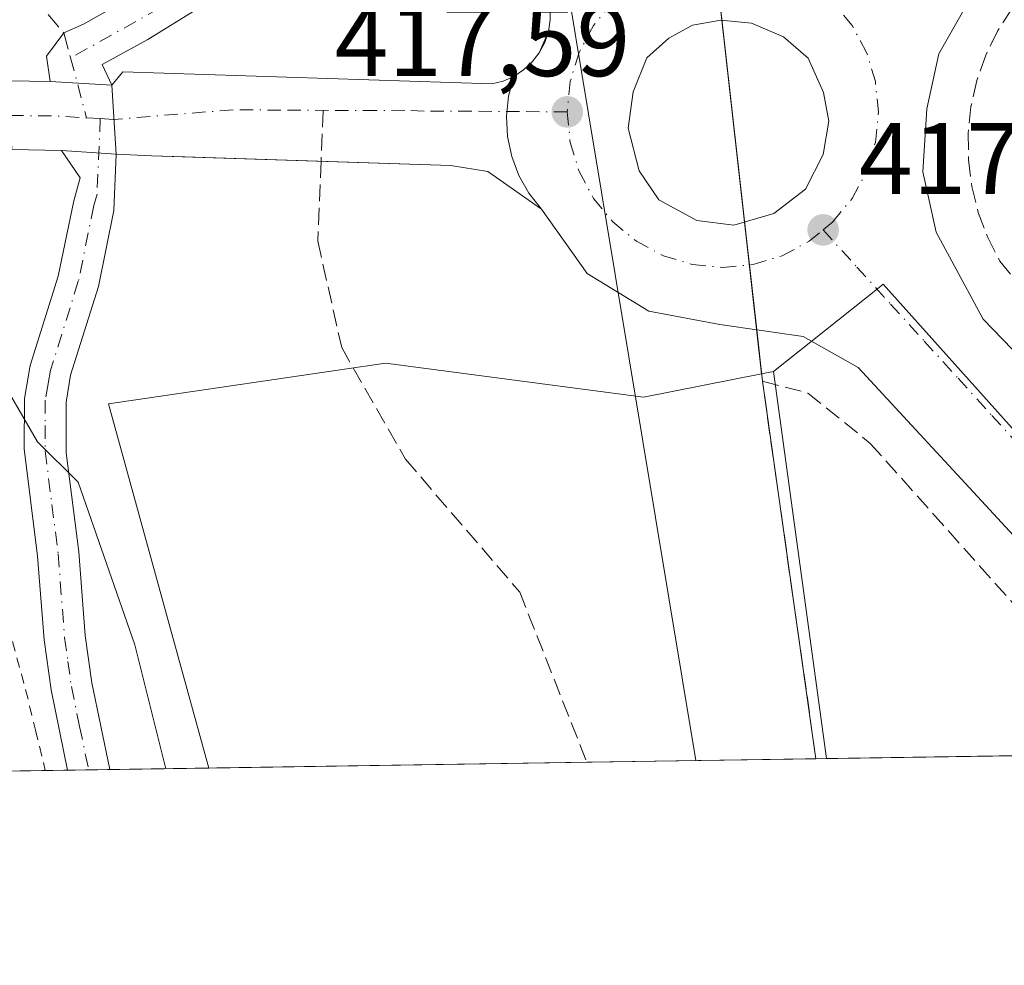
# Model space of a CAD drawing. Units: metres. Extents: x 603733 to 607304, y 4740782 to 4743147.
# Drawn here: x 605147 to 605244, y 4740782 to 4740875 of the extents above; entities that cross this region are included whole.
import ezdxf

# ---------------------------------------------------------------- set-up
doc = ezdxf.new("R2010")
doc.units = ezdxf.units.M
doc.header["$MEASUREMENT"] = 0
for name, pattern in [('DGN Style 2', [1.6480167562047852, 0.988810053722871, -0.6592067024819142]), ('DGN Style 3', [2.307223458686699, 1.648016756204785, -0.6592067024819142]), ('DGN Style 4', [2.6384748266838614, 1.318413404963828, -0.6592067024819142, 0.001648016756204785, -0.6592067024819142])]:
    doc.linetypes.add(name, pattern=pattern)
for name, color, linetype, lineweight in [('Alambrada', 7, 'DGN Style 2', 0), ('Camino Cxs', 7, 'Continuous', 0), ('Camino eje', 30, 'DGN Style 4', 13), ('Comarca CxS', 21, 'Continuous', 0), ('Comunidad Autónoma CxS', 142, 'Continuous', 0), ('Curva de nivel normal', 30, 'Continuous', 0), ('Elemento construido', 1, 'Continuous', 0), ('Entidad de ámbito territorial CxS', 92, 'Continuous', 0), ('Municipio CxS', 4, 'Continuous', 0), ('Muro lineal', 1, 'DGN Style 3', 13), ('Núcleo urbano CxS', 7, 'Continuous', 0), ('Obra de contención lineal', 1, 'DGN Style 3', 13), ('Pista pavimentada Cxs', 135, 'Continuous', 0), ('Pista pavimentada eje', 135, 'DGN Style 4', 0), ('Provincia CxS', 1, 'Continuous', 0), ('Punto de cota en terreno', 7, 'Continuous', 0), ('Recinto industrial CxS', 135, 'Continuous', 0), ('Rótulo de punto de cota en terreno', 7, 'Continuous', 0), ('Senda', 7, 'DGN Style 3', 0), ('Senda no paivmentada conexión', 7, 'DGN Style 3', 0), ('Tendido', 6, 'Continuous', 0), ('Vegetación y arbolados urbanos CxS', 151, 'Continuous', 0), ('Vía urbana Cxs', 4, 'Continuous', 0), ('Vía urbana eje', 4, 'DGN Style 4', 0)]:
    doc.layers.add(name, color=color, linetype=linetype, lineweight=lineweight)
doc.styles.add('Style-Arial', font='txt')

# ---------------------------------------------------------------- blocks, each defined once
blk = doc.blocks.new('*U11')
at = {"layer": 'Núcleo urbano CxS', "color": 7, "linetype": 'Continuous', "lineweight": 0}
blk.add_polyline3d([(605183.3186999997, 4740840.9735, 418.5911000000052), (605208.7795000002, 4740837.6273, 418.3160999999964), (605220.4184999998, 4740839.947799999, 418.0717000000004), (605221.5997000001, 4740840.183300001, 418.0636999999988), (605226.8238000004, 4740801.994200001, 418.4612000000052), (605165.914, 4740801.059900001, 417.2075999999943), (605156.0147000002, 4740836.983899999, 416.9937999999966)], close=True, dxfattribs=at)
blk = doc.blocks.new('5PATER')
at = {"layer": 'Vegetación y arbolados urbanos CxS', "linetype": 'Continuous', "lineweight": 0}
h = blk.add_hatch(color=51, dxfattribs=at)
edge = h.paths.add_edge_path()
edge.add_ellipse((0, 0), major_axis=(-0.1095731443231308, -0.1110710700762829), ratio=0.9994222409660322, start_angle=0, end_angle=360)
blk = doc.blocks.new('*U40')
at = {"layer": 'Vía urbana Cxs', "color": 4, "linetype": 'Continuous', "lineweight": 0}
for points in [[(605256.2888000002, 4740892.543199999, 418.7214999999997), (605242.3981, 4740879.4463, 418.3157999999967), (605237.9002, 4740871.5088, 418.315499999997), (605236.7095999997, 4740866.084799999, 418.4236999999994), (605236.3126999997, 4740859.8671, 418.5152999999991), (605237.6355999997, 4740853.913899999, 418.3935000000056), (605242.2658000002, 4740845.314999999, 418.2494000000006), (605254.8335999995, 4740832.350299999, 418.4716999999946)], [(605265.0168000003, 4740802.58, 418.664300000004), (605241.307, 4740828.259, 418.4222000000009), (605229.9299, 4740840.562100001, 418.3203000000067), (605224.5059000002, 4740843.604800001, 418.315499999997), (605216.3037999999, 4740844.795499999, 418.3902999999991), (605209.2923999997, 4740846.1184, 419.9496000000072), (605203.2068999996, 4740849.8225, 419.1879000000045), (605198.7089999998, 4740856.172599999, 418.2958000000072), (605197.4711999996, 4740857.749, 418.304999999993), (605196.4884000003, 4740859.495800001, 418.3678000000073), (605195.7835999997, 4740861.372099999, 418.3242999999929), (605195.3733000001, 4740863.334000001, 418.2905000000028), (605195.2671999997, 4740865.3355, 418.3328000000038), (605195.4676999999, 4740867.329800001, 418.3901000000042), (605195.9700999996, 4740869.270099999, 418.6076999999932), (605196.9301000005, 4740869.9001, 418.804999999993), (605197.7801000001, 4740870.690099999, 418.9805999999954), (605198.4901000002, 4740871.600099999, 419.0167999999976), (605199.4001000002, 4740873.700099999, 418.8105999999971), (605199.5800999999, 4740874.840100001, 418.6898999999976), (605199.5800999999, 4740875.9901, 418.5872999999993)]]:
    blk.add_polyline3d(points, dxfattribs=at)
blk.add_polyline3d([(605214.0187999997, 4740855.061899999, 418.1391000000003), (605217.6700999998, 4740854.5856, 418.1349000000046), (605221.6387999998, 4740855.736500001, 418.087400000004), (605224.7345000004, 4740858.157500001, 418.1016999999993), (605226.4807000002, 4740861.570599999, 418.1383999999962), (605227.0362999998, 4740864.864700001, 418.054099999994), (605226.5203999998, 4740867.682499999, 418.1858000000066), (605225.0122999996, 4740871.0559, 418.1463999999978), (605222.5913000006, 4740873.159399999, 418.0222000000067), (605219.4162999997, 4740874.5088, 418.1027999999933), (605216.4001000002, 4740874.826300001, 418.1135999999969), (605213.6218999998, 4740874.3103, 418.0581999999995), (605211.2803999997, 4740873.040300001, 418.1934999999939), (605209.0976, 4740871.095600001, 418.6454999999987), (605207.7482000003, 4740867.7619, 419.1143000000012), (605207.2719000002, 4740864.1503, 419.5963999999949), (605208.3435000004, 4740859.943399999, 418.9244000000036), (605210.2882000003, 4740857.085899999, 418.1628000000055)], close=True, dxfattribs=at)

msp = doc.modelspace()

# ---------------------------------------------------------------- linework, layer by layer
at = {"layer": 'Alambrada', "color": 7, "linetype": 'DGN Style 2', "lineweight": 0}
msp.add_polyline3d([(605133.6401000004, 4740860.870100001, 415.6340000000055), (605134.9309, 4740856.136499999, 413.5809000000008), (605136.2219000002, 4740851.4027, 413.3840999999957), (605137.5126999998, 4740846.6691, 413.0433000000049), (605138.8037, 4740841.935500001, 413.332699999999), (605140.0944999997, 4740837.201900001, 413.3733999999968), (605141.3855, 4740832.4683, 412.9342999999935), (605142.6765000002, 4740827.7345, 412.7825000000012), (605143.9672999998, 4740823.0009, 412.9394999999931), (605145.2583, 4740818.267300001, 412.9263999999966), (605146.5491000004, 4740813.533700001, 412.8316999999952), (605147.8400999998, 4740808.800100001, 412.8579000000027), (605148.8086999999, 4740804.806299999, 412.8812999999937), (605149.7773000002, 4740800.8125, 412.8414000000048), (605149.7773000002, 4740800.8124, 412.8414000000048)], dxfattribs=at)
at = {"layer": 'Camino Cxs', "color": 7, "linetype": 'Continuous', "lineweight": 0, "extrusion": (0.0264267315628611, -0.001523781882438786, 0.9996495915808095), "elevation": 9187.279702111358, "flags": 128}
msp.add_lwpolyline([(4767842.75256649, -331111.4451958591), (4767842.75256649, -331117.5274093545)], dxfattribs=at)
at = {"layer": 'Camino Cxs', "color": 7, "linetype": 'Continuous', "lineweight": 0, "extrusion": (0.0296217058471922, -0.001919925378849051, 0.9995593371227355), "elevation": 9242.52507879184, "flags": 128}
msp.add_lwpolyline([(4770075.775579894, -297106.1381399676), (4770075.775579894, -297111.5518562968)], dxfattribs=at)
at = {"layer": 'Camino Cxs', "color": 7, "linetype": 'Continuous', "lineweight": 0, "extrusion": (-0.0551413999953335, -0.0008451346583014647, 0.9984781979362213), "elevation": -36963.20064671475, "flags": 128}
msp.add_lwpolyline([(-4730970.237914307, 676728.691360662), (-4730970.237914307, 676724.5153158895)], dxfattribs=at)
at = {"layer": 'Camino Cxs', "color": 7, "linetype": 'Continuous', "lineweight": 0}
for points in [[(605183.2573999995, 4740895.5507, 417.8656000000047), (605181.5641000001, 4740890.899499999, 418.0578999999998), (605178.3677000003, 4740885.4057, 418.2593999999954), (605174.5719, 4740882.009500001, 418.4863999999943), (605159.8885000005, 4740872.919700001, 419.1478000000061), (605155.3869000003, 4740870.437700001, 419.1860000000015), (605156.3300999999, 4740868.420100001, 419.1720999999961), (605150.2600999996, 4740868.770099999, 419.3331000000035), (605149.9017000003, 4740871.278700001, 419.2112999999954), (605151.6151000002, 4740873.550100001, 419.1175999999978), (605153.5301000001, 4740874.4101, 419.0807999999961), (605156.3923000004, 4740876.0163, 418.9882000000071), (605167.7796999998, 4740882.5089, 418.959600000002), (605174.2723000003, 4740887.5033, 418.3261999999959), (605178.2679000003, 4740892.6975, 418.0528000000049), (605180.3158999998, 4740898.7908, 417.8055000000023), (605181.6210000003, 4740897.3532, 417.8027000000002)], [(605156.7701000003, 4740861.600099999, 419.0344000000041), (605156.5401, 4740856.040100001, 418.716499999995), (605155.0100999996, 4740848.550100001, 418.0984000000026), (605152.2701000003, 4740839.8101, 416.6731), (605151.8201000001, 4740837.1501, 416.2992999999988), (605151.8400999998, 4740832.1501, 415.5783999999985), (605153.0800999999, 4740822.380100001, 414.5185999999958), (605153.7100999998, 4740814.140100001, 413.7501000000047), (605154.3601000002, 4740809.460100001, 413.5314000000071), (605156.1401000004, 4740800.91, 413.2001000000019), (605151.9709000001, 4740800.846000001, 412.9698000000063), (605151.9700999996, 4740800.850099999, 412.9698999999964), (605150.3400999998, 4740808.770099999, 413.0660000000062), (605149.6501000002, 4740813.700099999, 413.1055000000051), (605149.0201000003, 4740821.970100001, 413.662599999996), (605147.7001, 4740832.530099999, 414.9208999999973), (605147.7401000002, 4740837.520099999, 415.9946999999956), (605148.3000999996, 4740840.770099999, 416.5920999999944), (605151.0601000005, 4740849.5701, 417.7602999999945), (605152.5800999999, 4740857.0101, 418.7030999999988), (605153.2200999996, 4740859.2501, 418.9269000000059), (605151.3701, 4740861.950099999, 419.1950999999972)]]:
    msp.add_polyline3d(points, close=True, dxfattribs=at)
for points in [[(605150.2600999996, 4740868.770099999, 419.3331000000035), (605149.9017000003, 4740871.278700001, 419.2112999999954), (605151.6151000002, 4740873.550100001, 419.1175999999978), (605153.5301000001, 4740874.4101, 419.0807999999961), (605156.3923000004, 4740876.0163, 418.9882000000071), (605167.7796999998, 4740882.5089, 418.959600000002), (605174.2723000003, 4740887.5033, 418.3261999999959), (605178.2679000003, 4740892.6975, 418.0528000000049), (605180.3158999998, 4740898.7908, 417.8055000000023)], [(605183.2573999995, 4740895.5507, 417.8656000000047), (605181.5641000001, 4740890.899499999, 418.0578999999998), (605178.3677000003, 4740885.4057, 418.2593999999954), (605174.5719, 4740882.009500001, 418.4863999999943), (605159.8885000005, 4740872.919700001, 419.1478000000061), (605155.3869000003, 4740870.437700001, 419.1860000000015), (605156.3300999999, 4740868.420100001, 419.1720999999961)], [(605151.9709000001, 4740800.846000001, 412.9698000000063), (605151.9700999996, 4740800.850099999, 412.9698999999964), (605150.3400999998, 4740808.770099999, 413.0660000000062), (605149.6501000002, 4740813.700099999, 413.1055000000051), (605149.0201000003, 4740821.970100001, 413.662599999996), (605147.7001, 4740832.530099999, 414.9208999999973), (605147.7401000002, 4740837.520099999, 415.9946999999956), (605148.3000999996, 4740840.770099999, 416.5920999999944), (605151.0601000005, 4740849.5701, 417.7602999999945), (605152.5800999999, 4740857.0101, 418.7030999999988), (605153.2200999996, 4740859.2501, 418.9269000000059), (605151.3701, 4740861.950099999, 419.1950999999972)], [(605156.7701000003, 4740861.600099999, 419.0344000000041), (605156.5401, 4740856.040100001, 418.716499999995), (605155.0100999996, 4740848.550100001, 418.0984000000026), (605152.2701000003, 4740839.8101, 416.6731), (605151.8201000001, 4740837.1501, 416.2992999999988), (605151.8400999998, 4740832.1501, 415.5783999999985), (605153.0800999999, 4740822.380100001, 414.5185999999958), (605153.7100999998, 4740814.140100001, 413.7501000000047), (605154.3601000002, 4740809.460100001, 413.5314000000071), (605156.1401000004, 4740800.9099, 413.2001000000019)]]:
    msp.add_polyline3d(points, dxfattribs=at)
at = {"layer": 'Camino eje', "color": 30, "linetype": 'DGN Style 4', "lineweight": 13}
for points in [[(605182.8523000004, 4740902.351500001, 417.6901999999973), (605181.0647, 4740895.094900001, 417.912599999996), (605178.5674999999, 4740889.5011, 418.1389999999956), (605172.7739000004, 4740883.108300001, 418.4348000000027), (605161.0871000001, 4740876.0163, 418.9949999999953), (605152.2742999997, 4740871.083100001, 419.2382999999973)], [(605155.1993000006, 4740865.1073, 419.1747999999934), (605154.8800999997, 4740857.645099999, 418.8129000000045), (605154.5601000005, 4740856.5251, 418.7002000000066), (605153.0351, 4740849.0601, 417.866399999999), (605150.2851, 4740840.290100001, 416.6215999999986), (605150.0601000005, 4740838.960100001, 416.4118000000017), (605149.7801000001, 4740837.335100001, 416.1410000000033), (605149.7600999996, 4740834.840100001, 415.6900000000023), (605149.7701000003, 4740832.340100001, 415.2477999999974), (605150.4301000005, 4740827.0601, 414.6202999999951), (605151.0500999996, 4740822.175100001, 414.0432000000001), (605151.6801000005, 4740813.920100001, 413.3622000000032), (605152.0050999997, 4740811.5801, 413.2731000000058), (605152.3501000004, 4740809.1151, 413.2424000000028), (605153.1651, 4740805.155099999, 413.1999999999971), (605154.0551000005, 4740800.880100001, 413.0859999999957), (605154.0554999998, 4740800.878000001, 413.0859999999957)]]:
    msp.add_polyline3d(points, dxfattribs=at)
at = {"layer": 'Comarca CxS', "color": 21, "linetype": 'Continuous', "lineweight": 0, "flags": 128}
msp.add_lwpolyline([(607044.8776651921, 4740829.879970158), (603897.8500007886, 4740781.609982559), (603873.3950616183, 4742404.04476389), (603862.9800007897, 4743095.019982535), (604464.2010113283, 4743104.237703065), (604540.535063773, 4743105.408031363), (604868.5194693723, 4743110.43657916), (605152.351476059, 4743114.788197067), (606669.3933233386, 4743138.046978006), (607268.3500008141, 4743147.229982536), (607277.3107076683, 4742571.572375851), (607279.5016926292, 4742430.818172098), (607288.7133261574, 4741839.040425517), (607292.8472394014, 4741573.467782397), (607304.360000815, 4740833.859982559)], close=True, dxfattribs=at)
at = {"layer": 'Comunidad Autónoma CxS', "color": 142, "linetype": 'Continuous', "lineweight": 0, "flags": 128}
msp.add_lwpolyline([(607044.8776651921, 4740829.879970158), (603897.8500007886, 4740781.609982559), (603873.3950616183, 4742404.04476389), (603862.9800007897, 4743095.019982535), (604464.2010113283, 4743104.237703065), (604540.535063773, 4743105.408031363), (604868.5194693723, 4743110.43657916), (605152.351476059, 4743114.788197067), (606669.3933233386, 4743138.046978006), (607268.3500008141, 4743147.229982536), (607277.3107076683, 4742571.572375851), (607279.5016926292, 4742430.818172098), (607288.7133261574, 4741839.040425517), (607292.8472394014, 4741573.467782397), (607304.360000815, 4740833.859982559)], close=True, dxfattribs=at)
at = {"layer": 'Curva de nivel normal', "color": 30, "linetype": 'Continuous', "lineweight": 0, "elevation": 415, "flags": 128}
msp.add_lwpolyline([(605139.7002999998, 4740862.069), (605141.0999999996, 4740855.300100001), (605145.7599999999, 4740838.860099999), (605149.0099999999, 4740833.2401), (605153.0199999996, 4740829.2401), (605158.5999999996, 4740813.210100001), (605161.6812000005, 4740800.994999999)], dxfattribs=at)
at = {"layer": 'Elemento construido', "color": 1, "linetype": 'Continuous', "lineweight": 0, "extrusion": (0.01429461235895988, -0.0004598673122239889, 0.9998977210592902), "elevation": 6889.356823618053, "flags": 128}
msp.add_lwpolyline([(605092.428979619, 4740865.109584237), (605121.9620033482, 4740864.159584138)], dxfattribs=at)
at = {"layer": 'Elemento construido', "color": 1, "linetype": 'Continuous', "lineweight": 0}
msp.add_polyline3d([(605157.4101, 4740869.710100001, 419.142200000002), (605193.8000999996, 4740868.520099999, 418.2727000000014), (605194.9200999998, 4740868.8101, 418.4317000000011), (605195.9700999996, 4740869.270099999, 418.6076999999932), (605196.9301000005, 4740869.9001, 418.804999999993), (605197.7801000001, 4740870.690099999, 418.9805999999954), (605198.4901000002, 4740871.600099999, 419.0167999999976), (605199.0301000001, 4740872.610099999, 418.9642000000022), (605199.4001000002, 4740873.700099999, 418.8105999999971), (605199.5800999999, 4740874.840100001, 418.6898999999976), (605199.5800999999, 4740875.9901, 418.5872999999993), (605199.3800999997, 4740877.130100001, 418.4864999999991), (605199.0000999998, 4740878.210100001, 418.397299999997), (605166.3901000004, 4740914.130100001, 417.9137000000046)], dxfattribs=at)
at = {"layer": 'Entidad de ámbito territorial CxS', "color": 92, "linetype": 'Continuous', "lineweight": 0, "flags": 128}
msp.add_lwpolyline([(607044.8776651921, 4740829.879970158), (603897.8500007886, 4740781.609982559), (603873.3950616183, 4742404.04476389)], dxfattribs=at)
at = {"layer": 'Municipio CxS', "color": 4, "linetype": 'Continuous', "lineweight": 0, "flags": 128}
msp.add_lwpolyline([(607044.8776651921, 4740829.879970158), (603897.8500007886, 4740781.609982559), (603873.3950616183, 4742404.04476389)], dxfattribs=at)
at = {"layer": 'Muro lineal', "color": 1, "linetype": 'DGN Style 3', "lineweight": 13}
msp.add_polyline3d([(605225.7770999996, 4740801.9781, 418.9070000000065), (605220.5000999998, 4740839.220100001, 418.6021000000038), (605224.9901000002, 4740838.040100001, 418.7520999999979), (605231.1401000004, 4740833.0801, 418.6774000000005), (605258.4437999995, 4740802.4792, 419.0463000000018)], dxfattribs=at)
at = {"layer": 'Núcleo urbano CxS', "color": 7, "linetype": 'Continuous', "lineweight": 0, "extrusion": (1.16601779575118e-05, -0.0001040276812945322, 0.9999999945211409), "elevation": -68.04991166545061, "flags": 128}
msp.add_lwpolyline([(605215.4122840123, 4740884.58607328), (605220.4135840664, 4740839.966373038)], dxfattribs=at)
msp.add_lwpolyline([(605215.4122840123, 4740884.58607328), (605220.4135840664, 4740839.966373038)], dxfattribs=at)
at = {"layer": 'Núcleo urbano CxS', "color": 7, "linetype": 'Continuous', "lineweight": 0, "extrusion": (0.006513705564189023, 0.001298660400305349, 0.9999779423172231), "elevation": 10517.03119024486, "flags": 128}
msp.add_lwpolyline([(605206.0371160008, 4740830.522999735), (605204.8558889494, 4740830.287499535)], dxfattribs=at)
at = {"layer": 'Núcleo urbano CxS', "color": 7, "linetype": 'Continuous', "lineweight": 0, "extrusion": (-0.001397645550818845, 0.01021701076497344, 0.9999468282253525), "elevation": 48009.37138252575, "flags": 128}
msp.add_lwpolyline([(605221.5928494723, 4740597.106580653), (605226.8174999628, 4740558.915587273)], dxfattribs=at)
at = {"layer": 'Núcleo urbano CxS', "color": 7, "linetype": 'Continuous', "lineweight": 0, "extrusion": (0.02445955430268827, 0.000375093061097209, 0.9997007499789672), "elevation": 17000.24382798737, "flags": 128}
msp.add_lwpolyline([(4730964.44084397, -677634.3137765421), (4730964.440843971, -677611.7158582079)], dxfattribs=at)
at = {"layer": 'Núcleo urbano CxS', "color": 7, "linetype": 'Continuous', "lineweight": 0, "extrusion": (0.1074971562993541, 0.001653486478620343, 0.994204016975398), "elevation": 73315.0502758047, "flags": 128}
msp.add_lwpolyline([(4730932.96427191, -674093.0370030263), (4730932.96427191, -674091.9840764658)], dxfattribs=at)
at = {"layer": 'Núcleo urbano CxS', "color": 7, "linetype": 'Continuous', "lineweight": 0, "extrusion": (0.001874950909740304, 2.875873465585886e-05, 0.9999982418644651), "elevation": 1689.57051477871, "flags": 128}
msp.add_lwpolyline([(605256.5954408919, 4740802.432570565), (605224.9753852873, 4740801.947570565)], dxfattribs=at)
at = {"layer": 'Núcleo urbano CxS', "color": 7, "linetype": 'Continuous', "lineweight": 0, "extrusion": (-0.02008542636907376, -0.0003078783897357856, 0.9997982200716652), "elevation": -13201.74657248178, "flags": 128}
msp.add_lwpolyline([(-4730969.04169644, 677610.8082209831), (-4730969.04169644, 677607.2189752376)], dxfattribs=at)
at = {"layer": 'Núcleo urbano CxS', "color": 7, "linetype": 'Continuous', "lineweight": 0, "extrusion": (-0.03238786545640161, -0.0004960942305308104, 0.9994752523507986), "elevation": -21538.99191971882, "flags": 128}
msp.add_lwpolyline([(-4730976.603067094, 677346.4354655031), (-4730976.603067094, 677344.240456362)], dxfattribs=at)
at = {"layer": 'Núcleo urbano CxS', "color": 7, "linetype": 'Continuous', "lineweight": 0, "extrusion": (-0.0618450745581608, -0.000949363109924548, 0.9980853097118408), "elevation": -41514.51116611816, "flags": 128}
msp.add_lwpolyline([(-4730953.984888283, 676576.3115371217), (-4730953.984888283, 676574.2226920343)], dxfattribs=at)
at = {"layer": 'Núcleo urbano CxS', "color": 7, "linetype": 'Continuous', "lineweight": 0, "extrusion": (-0.0722772772792409, -0.001109504400029188, 0.9973839602625892), "elevation": -48587.08844928354, "flags": 128}
msp.add_lwpolyline([(-4730953.98464454, 676107.3018844728), (-4730953.984644541, 676105.2115705317)], dxfattribs=at)
at = {"layer": 'Núcleo urbano CxS', "color": 7, "linetype": 'Continuous', "lineweight": 0, "extrusion": (-0.3977380773493506, -0.006100015152705311, 0.9174787254435814), "elevation": -269233.7063165905, "flags": 128}
msp.add_lwpolyline([(-4730963.405770374, 622028.2249796998), (-4730963.405770374, 622017.570727834)], dxfattribs=at)
at = {"layer": 'Núcleo urbano CxS', "color": 7, "linetype": 'Continuous', "lineweight": 0, "extrusion": (-0.05141864078046109, -0.0007886345365177651, 0.9986768753885601), "elevation": -34438.9126088651, "flags": 128}
msp.add_lwpolyline([(-4730962.892306278, 676960.3084435106), (-4730962.892306278, 676922.9800694471)], dxfattribs=at)
at = {"layer": 'Núcleo urbano CxS', "color": 7, "linetype": 'Continuous', "lineweight": 0}
for points in [[(605273.6725000005, 4740802.7127, 418.2165999999997), (605232.4090999998, 4740848.7643, 417.9731000000029), (605231.8601000002, 4740848.329700001, 417.9682999999932), (605221.5997000001, 4740840.183300001, 418.0636999999988), (605220.4184999998, 4740839.947799999, 418.0717000000004), (605215.4172, 4740884.567500001, 418.0764000000054), (605215.0201000003, 4740888.110099999, 418.2223999999987), (605214.6289999997, 4740890.699300001, 418.2706000000035), (605202.7401000002, 4740969.4001, 418.5687000000034), (605230.7160999998, 4741008.360400001, 419.2250000000058), (605233.9907000001, 4741012.920800001, 419.4728999999934), (605266.5401, 4741058.2501, 420.6606999999931)], [(605125.8421, 4740927.171499999, 414.9535000000033), (605150.9397, 4740914.705499999, 417.1284000000014), (605178.1860999997, 4740948.366699999, 417.2618999999977), (605202.3280999997, 4740905.911699999, 418.1500999999989), (605213.8541000001, 4740885.636299999, 418.0837999999931), (605215.4172, 4740884.567500001, 418.0764000000054), (605220.4184999998, 4740839.947799999, 418.0717000000004), (605208.7795000002, 4740837.6273, 418.3160999999964), (605183.3186999997, 4740840.9735, 418.5911000000052), (605156.0147000002, 4740836.983899999, 416.9937999999966), (605165.914, 4740801.059900001, 417.2075999999943), (605099.9609000003, 4740800.0483, 416.8962999999931)], [(605273.6723999997, 4740802.7128, 418.2165999999997), (605232.4090999998, 4740848.7643, 417.9731000000029), (605231.8601000002, 4740848.329700001, 417.9682999999932), (605221.5997000001, 4740840.183300001, 418.0636999999988)], [(605220.4184999998, 4740839.947799999, 418.0717000000004), (605208.7795000002, 4740837.6273, 418.3160999999964), (605183.3186999997, 4740840.9735, 418.5911000000052), (605156.0147000002, 4740836.983899999, 416.9937999999966), (605165.914, 4740801.060000001, 417.2075999999943)], [(605220.4184999998, 4740839.947799999, 418.0717000000004), (605208.7795000002, 4740837.6273, 418.3160999999964), (605183.3186999997, 4740840.9735, 418.5911000000052), (605156.0147000002, 4740836.983899999, 416.9937999999966), (605165.914, 4740801.060000001, 417.2075999999943)]]:
    msp.add_polyline3d(points, dxfattribs=at)
msp.add_polyline3d([(605273.6725000005, 4740802.7127, 418.2165999999997), (605226.8238000004, 4740801.994200001, 418.4612000000052), (605221.5997000001, 4740840.183300001, 418.0636999999988), (605231.8601000002, 4740848.329700001, 417.9682999999932), (605232.4090999998, 4740848.7643, 417.9731000000029)], close=True, dxfattribs=at)
at = {"layer": 'Obra de contención lineal', "color": 1, "linetype": 'DGN Style 3', "lineweight": 13}
msp.add_polyline3d([(605290.3101000005, 4740916.7601, 420.8620999999985), (605278.4200999998, 4740905.860099999, 419.5007999999943), (605246.7600999996, 4740877.9801, 419.0396000000038), (605245.0900999998, 4740875.940099999, 419.0187000000006), (605243.6700999998, 4740873.720100001, 419.0535999999993), (605242.5201000003, 4740871.350099999, 419.1089000000065), (605241.6501000002, 4740868.860099999, 419.1065999999992), (605241.0701000001, 4740866.290100001, 419.0982999999979), (605240.8000999996, 4740863.670100001, 419.0825000000041), (605240.8300999999, 4740861.030099999, 419.127999999997), (605241.1601, 4740858.420100001, 419.2216999999946), (605241.7901, 4740855.860099999, 419.1472000000067), (605242.7200999996, 4740853.390100001, 419.0225000000065), (605243.9200999998, 4740851.040100001, 419.0374000000011), (605270.8601000002, 4740818.9101, 418.8200999999972)], dxfattribs=at)
at = {"layer": 'Pista pavimentada Cxs', "color": 135, "linetype": 'Continuous', "lineweight": 0, "extrusion": (0.0155673320968087, -0.0001895113821950172, 0.9998788037841505), "elevation": 8941.408752435118, "flags": 128}
msp.add_lwpolyline([(605066.3098503257, 4740870.599531882), (605070.4011462482, 4740870.549731879)], dxfattribs=at)
at = {"layer": 'Pista pavimentada Cxs', "color": 135, "linetype": 'Continuous', "lineweight": 0, "extrusion": (0.0264267315628611, -0.001523781882438786, 0.9996495915808095), "elevation": 9187.279702111358, "flags": 128}
msp.add_lwpolyline([(4767842.75256649, -331111.4451958591), (4767842.75256649, -331117.5274093545)], dxfattribs=at)
at = {"layer": 'Pista pavimentada Cxs', "color": 135, "linetype": 'Continuous', "lineweight": 0, "extrusion": (0.001296957677546243, -0.02010284398678694, 0.999797076193177), "elevation": -94100.98902271476, "flags": 128}
msp.add_lwpolyline([(909128.7264915467, 4691127.55089857), (909128.7264915467, 4691120.71533266)], dxfattribs=at)
at = {"layer": 'Pista pavimentada Cxs', "color": 135, "linetype": 'Continuous', "lineweight": 0, "extrusion": (-0.004271860354467161, 9.137388988569132e-05, 0.9999908713882963), "elevation": -1732.739875259271, "flags": 128}
msp.add_lwpolyline([(605147.6391772943, 4740862.128218357), (605142.7489326325, 4740862.232818358)], dxfattribs=at)
at = {"layer": 'Pista pavimentada Cxs', "color": 135, "linetype": 'Continuous', "lineweight": 0, "extrusion": (0.0296217058471922, -0.001919925378849051, 0.9995593371227355), "elevation": 9242.52507879184, "flags": 128}
msp.add_lwpolyline([(4770075.775579894, -297106.1381399676), (4770075.775579894, -297111.5518562968)], dxfattribs=at)
at = {"layer": 'Pista pavimentada Cxs', "color": 135, "linetype": 'Continuous', "lineweight": 0}
msp.add_polyline3d([(605150.2600999996, 4740868.770099999, 419.3331000000035), (605156.3300999999, 4740868.420100001, 419.1720999999961), (605156.7701000003, 4740861.600099999, 419.0344000000041), (605151.3701, 4740861.950099999, 419.1950999999972), (605146.4798999997, 4740862.0547, 419.1741999999941), (605146.3256999999, 4740865.4147, 419.4553000000015), (605146.1693000002, 4740868.819900001, 419.3968000000023)], close=True, dxfattribs=at)
at = {"layer": 'Pista pavimentada eje', "color": 135, "linetype": 'DGN Style 4', "lineweight": 0, "extrusion": (0.0007187770280915045, -0.002690282339406092, 0.9999961228627431), "elevation": -11900.07552044523, "flags": 128}
msp.add_lwpolyline([(605151.816635837, 4740856.224823732), (605153.3924476499, 4740850.326802388)], dxfattribs=at)
at = {"layer": 'Pista pavimentada eje', "color": 135, "linetype": 'DGN Style 4', "lineweight": 0, "extrusion": (0.02648423147772576, -0.1407253225879028, 0.9896943816479737), "elevation": -650717.8469079926, "flags": 128}
msp.add_lwpolyline([(1471534.925032255, 4500350.917414695), (1471539.326881469, 4500350.02423194), (1471542.277154294, 4500349.283288307)], dxfattribs=at)
at = {"layer": 'Pista pavimentada eje', "color": 135, "linetype": 'DGN Style 4', "lineweight": 0, "extrusion": (0.03433033259003258, -0.001979617458727945, 0.9994085798005613), "elevation": 11809.00681622743, "flags": 128}
msp.add_lwpolyline([(4767840.428310809, -331017.0068948658), (4767840.428310809, -331018.3591358687)], dxfattribs=at)
at = {"layer": 'Pista pavimentada eje', "color": 135, "linetype": 'DGN Style 4', "lineweight": 0, "extrusion": (0.03469392976849965, -0.002000287339974477, 0.9993959826253936), "elevation": 11931.04114003549, "flags": 128}
msp.add_lwpolyline([(4767837.606650039, -331054.6230351262), (4767837.606650039, -331055.9754929627)], dxfattribs=at)
at = {"layer": 'Provincia CxS', "color": 1, "linetype": 'Continuous', "lineweight": 0, "flags": 128}
msp.add_lwpolyline([(607044.8776651921, 4740829.879970158), (603897.8500007886, 4740781.609982559), (603873.3950616183, 4742404.04476389), (603862.9800007897, 4743095.019982535), (604464.2010113283, 4743104.237703065), (604540.535063773, 4743105.408031363), (604868.5194693723, 4743110.43657916), (605152.351476059, 4743114.788197067), (606669.3933233386, 4743138.046978006), (607268.3500008141, 4743147.229982536), (607277.3107076683, 4742571.572375851), (607279.5016926292, 4742430.818172098), (607288.7133261574, 4741839.040425517), (607292.8472394014, 4741573.467782397), (607304.360000815, 4740833.859982559)], close=True, dxfattribs=at)
at = {"layer": 'Recinto industrial CxS', "color": 135, "linetype": 'Continuous', "lineweight": 0, "extrusion": (-0.0005597727526845118, 0.00499404156341647, 0.999987373021944), "elevation": 23755.45518005481, "flags": 128}
msp.add_lwpolyline([(605216.6495308328, 4740815.298374239), (605215.9535133643, 4740821.507851673)], dxfattribs=at)
at = {"layer": 'Recinto industrial CxS', "color": 135, "linetype": 'Continuous', "lineweight": 0, "extrusion": (-8.281006001192631e-05, 0.0007387847242655565, 0.9999997236697745), "elevation": 3870.486061678787, "flags": 128}
msp.add_lwpolyline([(605218.775450498, 4740853.331029873), (605216.5428492719, 4740873.249035308)], dxfattribs=at)
at = {"layer": 'Recinto industrial CxS', "color": 135, "linetype": 'Continuous', "lineweight": 0, "extrusion": (0.00588543710390724, -0.05250308133687265, 0.9986034188206195), "elevation": -244929.9641592649, "flags": 128}
msp.add_lwpolyline([(1129579.439981389, 4637457.844551542), (1129579.439981389, 4637462.091983662)], dxfattribs=at)
at = {"layer": 'Recinto industrial CxS', "color": 135, "linetype": 'Continuous', "lineweight": 0, "extrusion": (-0.006575072498317785, 0.05866248949578834, 0.9982562199895368), "elevation": 274547.9231508194, "flags": 128}
msp.add_lwpolyline([(-1129515.668517983, -4635807.752091879), (-1129515.668517983, -4635814.216621531)], dxfattribs=at)
at = {"layer": 'Recinto industrial CxS', "color": 135, "linetype": 'Continuous', "lineweight": 0, "extrusion": (-0.006822286743326893, 0.06086169358793945, 0.9981228935643144), "elevation": 284824.3325080943, "flags": 128}
msp.add_lwpolyline([(-1129569.975948371, -4635169.393760569), (-1129569.975948371, -4635174.483332481)], dxfattribs=at)
at = {"layer": 'Recinto industrial CxS', "color": 135, "linetype": 'Continuous', "lineweight": 0, "extrusion": (-0.9900888012559724, -0.1402276328785637, 0.007770238399592427), "elevation": -1264015.448493917, "flags": 128}
msp.add_lwpolyline([(-4609084.712150483, 10240.91753614743), (-4609086.111190413, 10240.90323571571), (-4609122.325956337, 10240.6126269426)], dxfattribs=at)
at = {"layer": 'Recinto industrial CxS', "color": 135, "linetype": 'Continuous', "lineweight": 0, "extrusion": (-0.004263239823691822, -6.538411149361376e-05, 0.9999909102142498), "elevation": -2471.292568150734, "flags": 128}
msp.add_lwpolyline([(605254.7299190528, 4740802.327850391), (605222.062922047, 4740801.826850389)], dxfattribs=at)
at = {"layer": 'Recinto industrial CxS', "color": 135, "linetype": 'Continuous', "lineweight": 0}
msp.add_polyline3d([(605677.5215999996, 4740808.907099999, 421.8031000000047), (605225.7770999996, 4740801.9781, 418.9070000000065), (605225.5807999996, 4740803.363500001, 418.8926999999967), (605220.5000999998, 4740839.220100001, 418.6021000000038), (605215.0201000003, 4740888.110099999, 418.9057999999932), (605214.6289999997, 4740890.699300001, 419.1272999999928), (605202.7401000002, 4740969.4001, 419.0798999999971), (605230.7160999998, 4741008.360400001, 419.7614999999933), (605233.9907000001, 4741012.920800001, 420.0328000000009), (605266.5401, 4741058.2501, 421.6806999999972)], dxfattribs=at)
at = {"layer": 'Senda', "color": 7, "linetype": 'DGN Style 3', "lineweight": 0}
for points in [[(605051.1300999997, 4741145.485099999, 415.1416999999929), (605053.4700999996, 4741135.6051, 415.0641999999934), (605055.7751000002, 4741125.8551, 414.9983000000066), (605070.2550999997, 4741077.7851, 415.6281000000017), (605084.7701000003, 4741029.585100001, 415.147299999997), (605095.3901000004, 4741002.1951, 414.5209999999934), (605103.6300999997, 4740979.235099999, 414.4318000000058), (605115.5950999996, 4740948.1851, 414.4646999999969), (605119.8901000004, 4740935.8301, 414.7112999999954), (605124.1901000004, 4740923.470100001, 414.6584000000003), (605127.6901000004, 4740914.590100001, 414.901199999993), (605131.1700999998, 4740905.770099999, 415.2543000000005), (605136.2050999999, 4740893.8101, 416.2363999999943), (605139.6051000003, 4740888.7301, 416.9587000000029), (605142.8350999998, 4740883.9101, 417.7814999999973), (605147.0751, 4740878.9101, 418.4594999999972), (605151.6151000002, 4740873.550100001, 419.1175999999978)], [(605176.9699999997, 4740860.9022, 418.4734999999928), (605176.6476999996, 4740853.005700001, 418.5890000000072), (605179.0061999997, 4740842.523399999, 418.5673999999999), (605185.2955, 4740831.517100001, 418.6817000000011), (605196.5640000004, 4740818.4143, 418.9021999999969), (605203.1886999998, 4740801.6316, 419.3393999999971)]]:
    msp.add_polyline3d(points, dxfattribs=at)
at = {"layer": 'Senda no paivmentada conexión', "color": 7, "linetype": 'DGN Style 3', "lineweight": 0, "extrusion": (-0.01218849423303176, 0.04561440426318243, 0.9988847614875535), "elevation": 209294.8858880454, "flags": 128}
msp.add_lwpolyline([(-1808496.876091502, -4419007.283413762), (-1808496.876091502, -4419004.727009621)], dxfattribs=at)
at = {"layer": 'Senda no paivmentada conexión', "color": 7, "linetype": 'DGN Style 3', "lineweight": 0, "extrusion": (0.999162750485756, -0.04075054931251781, 0.003631910305491793), "elevation": 411479.119755164, "flags": 128}
msp.add_lwpolyline([(4761589.341642302, -1076.03085239594), (4761589.265579106, -1076.030752395289), (4761584.317262538, -1075.988852118943)], dxfattribs=at)
at = {"layer": 'Tendido', "color": 6, "linetype": 'Continuous', "lineweight": 0, "extrusion": (0.07993162970668419, -0.08415121285595917, 0.9932419181384284), "elevation": -350150.9617949949, "flags": 128}
msp.add_lwpolyline([(3704259.769665023, 3000373.823126172), (3703877.378941102, 3000300.216200948), (3703777.605264463, 3000151.911558422)], dxfattribs=at)
at = {"layer": 'Vía urbana Cxs', "color": 4, "linetype": 'Continuous', "lineweight": 0, "extrusion": (0.1045190277108782, 0.0883777028279866, 0.9905882870745145), "elevation": 482657.2487569764, "flags": 128}
msp.add_lwpolyline([(3229402.261165362, -3490007.585290607), (3229403.015455664, -3490008.46711521), (3229403.893604527, -3490009.216702654)], dxfattribs=at)
at = {"layer": 'Vía urbana Cxs', "color": 4, "linetype": 'Continuous', "lineweight": 0, "extrusion": (0.03567802181544661, 0.08233389648855594, 0.9959659674147247), "elevation": 412344.042993206, "flags": 128}
msp.add_lwpolyline([(1329702.530224176, -4572088.416462719), (1329702.530224176, -4572090.714422343)], dxfattribs=at)
at = {"layer": 'Vía urbana Cxs', "color": 4, "linetype": 'Continuous', "lineweight": 0, "extrusion": (0.01140678377842675, 0.01362476951997577, 0.9998421130055284), "elevation": 71915.23287616805, "flags": 128}
msp.add_lwpolyline([(605112.1697876006, 4740328.595943759), (605113.2500584179, 4740329.886063511)], dxfattribs=at)
at = {"layer": 'Vía urbana Cxs', "color": 4, "linetype": 'Continuous', "lineweight": 0, "extrusion": (0.001296957677546243, -0.02010284398678694, 0.999797076193177), "elevation": -94100.98902271476, "flags": 128}
msp.add_lwpolyline([(909128.7264915467, 4691127.55089857), (909128.7264915467, 4691120.71533266)], dxfattribs=at)
at = {"layer": 'Vía urbana Cxs', "color": 4, "linetype": 'Continuous', "lineweight": 0, "extrusion": (-0.0003727751851827973, 1.713908897627015e-05, 0.9999999303724542), "elevation": 274.7009925733125, "flags": 128}
msp.add_lwpolyline([(605160.3642591699, 4740861.436088184), (605156.8842589275, 4740861.596088184)], dxfattribs=at)
at = {"layer": 'Vía urbana Cxs', "color": 4, "linetype": 'Continuous', "lineweight": 0, "extrusion": (0.03216816830665678, 0.9994819808255492, 0.0009894204521056452), "elevation": 4757872.894350822, "flags": 128}
msp.add_lwpolyline([(-452371.7034511446, -4288.925749518297), (-452345.4632838991, -4288.522749321047), (-452342.1581740289, -4288.503149311454)], dxfattribs=at)
at = {"layer": 'Vía urbana Cxs', "color": 4, "linetype": 'Continuous', "lineweight": 0, "extrusion": (-0.07044162638158094, -0.2172279933773124, 0.9735758707804872), "elevation": -1072070.611912608, "flags": 128}
msp.add_lwpolyline([(-886688.3483467567, 4572355.112806263), (-886694.5245805499, 4572357.05532082), (-886698.173628961, 4572356.502255922)], dxfattribs=at)
at = {"layer": 'Vía urbana Cxs', "color": 4, "linetype": 'Continuous', "lineweight": 0}
for points in [[(605460.5475000005, 4741077.487299999, 424.084600000002), (605451.2871000003, 4741069.814400001, 423.9891000000061), (605427.8713999996, 4741048.1185, 423.3646000000008), (605379.0557000004, 4741003.8007, 421.8931000000011), (605351.9358000001, 4740979.459000001, 420.9925999999978), (605321.1118000001, 4740951.413100001, 420.5619000000006), (605279.1753000002, 4740913.709899999, 419.022100000002), (605256.2888000002, 4740892.543199999, 418.7214999999997), (605242.3981, 4740879.4463, 418.3157999999967), (605237.9002, 4740871.5088, 418.315499999997), (605236.7095999997, 4740866.084799999, 418.4236999999994), (605236.3126999997, 4740859.8671, 418.5152999999991), (605237.6355999997, 4740853.913899999, 418.3935000000056), (605242.2658000002, 4740845.314999999, 418.2494000000006), (605254.8335999995, 4740832.350299999, 418.4716999999946), (605276.6617000002, 4740808.0086, 418.3957999999984), (605281.4227, 4740802.831499999, 418.3225999999996)], [(605214.0187999997, 4740855.061899999, 418.1391000000003), (605217.6700999998, 4740854.5856, 418.1349000000046), (605221.6387999998, 4740855.736500001, 418.087400000004), (605224.7345000004, 4740858.157500001, 418.1016999999993), (605226.4807000002, 4740861.570599999, 418.1383999999962), (605227.0362999998, 4740864.864700001, 418.054099999994), (605226.5203999998, 4740867.682499999, 418.1858000000066), (605225.0122999996, 4740871.0559, 418.1463999999978), (605222.5913000006, 4740873.159399999, 418.0222000000067), (605219.4162999997, 4740874.5088, 418.1027999999933), (605216.4001000002, 4740874.826300001, 418.1135999999969), (605213.6218999998, 4740874.3103, 418.0581999999995), (605211.2803999997, 4740873.040300001, 418.1934999999939), (605209.0976, 4740871.095600001, 418.6454999999987), (605207.7482000003, 4740867.7619, 419.1143000000012), (605207.2719000002, 4740864.1503, 419.5963999999949), (605208.3435000004, 4740859.943399999, 418.9244000000036), (605210.2882000003, 4740857.085899999, 418.1628000000055), (605214.0187999997, 4740855.061899999, 418.1391000000003)], [(605195.9700999996, 4740869.270099999, 418.6076999999932), (605196.9301000005, 4740869.9001, 418.804999999993), (605197.7801000001, 4740870.690099999, 418.9805999999954), (605198.4901000002, 4740871.600099999, 419.0167999999976)], [(605157.4101, 4740869.710100001, 419.142200000002), (605193.8000999996, 4740868.520099999, 418.2727000000014), (605194.9200999998, 4740868.8101, 418.4317000000011), (605195.9700999996, 4740869.270099999, 418.6076999999932)], [(605198.7089999998, 4740856.172599999, 418.2958000000072), (605197.4711999996, 4740857.749, 418.304999999993), (605196.4884000003, 4740859.495800001, 418.3678000000073), (605195.7835999997, 4740861.372199999, 418.3242999999929), (605195.3733000001, 4740863.334000001, 418.2905000000028), (605195.2671999997, 4740865.3355, 418.3328000000038), (605195.4676999999, 4740867.329800001, 418.3901000000042), (605195.9700999996, 4740869.270099999, 418.6076999999932)], [(605198.7089999998, 4740856.172599999, 418.2958000000072), (605197.4711999996, 4740857.749, 418.304999999993), (605196.4884000003, 4740859.495800001, 418.3678000000073), (605195.7835999997, 4740861.372199999, 418.3242999999929), (605195.3733000001, 4740863.334000001, 418.2905000000028), (605195.2671999997, 4740865.3355, 418.3328000000038), (605195.4676999999, 4740867.329800001, 418.3901000000042), (605195.9700999996, 4740869.270099999, 418.6076999999932)], [(605265.0168000003, 4740802.5799, 418.664300000004), (605241.307, 4740828.259, 418.4222000000009), (605229.9299, 4740840.562100001, 418.3203000000067), (605224.5059000002, 4740843.604800001, 418.315499999997), (605216.3037999999, 4740844.795499999, 418.3902999999991), (605209.2923999997, 4740846.1184, 419.9496000000072), (605203.2068999996, 4740849.8225, 419.1879000000045), (605198.7089999998, 4740856.172599999, 418.2958000000072)]]:
    msp.add_polyline3d(points, dxfattribs=at)
msp.add_polyline3d([(605195.9700999996, 4740869.270099999, 418.6076999999932), (605195.4676999999, 4740867.329800001, 418.3901000000042), (605195.2671999997, 4740865.3355, 418.3328000000038), (605195.3733000001, 4740863.334000001, 418.2905000000028), (605195.7835999997, 4740861.372099999, 418.3242999999929), (605196.4884000003, 4740859.495800001, 418.3678000000073), (605197.4711999996, 4740857.749, 418.304999999993), (605198.7089999998, 4740856.172599999, 418.2958000000072), (605193.4172999999, 4740859.876700001, 418.7394000000059), (605189.7801000001, 4740860.4901, 418.6131000000024), (605163.5535000004, 4740861.333799999, 419.0160999999935), (605160.2500999998, 4740861.440099999, 419.0356999999931), (605156.7701000003, 4740861.600099999, 419.0344000000041), (605156.3300999999, 4740868.420100001, 419.1720999999961), (605157.4101, 4740869.710100001, 419.142200000002), (605193.8000999996, 4740868.520099999, 418.2727000000014), (605194.9200999998, 4740868.8101, 418.4317000000011)], close=True, dxfattribs=at)
at = {"layer": 'Vía urbana eje', "color": 4, "linetype": 'DGN Style 4', "lineweight": 0}
for points in [[(605205.7500999998, 4740876.610099999, 418.5999000000011), (605203.8501000004, 4740874.290100001, 418.5102999999945), (605202.4200999998, 4740871.640100001, 418.7330999999977), (605201.5500999996, 4740868.7601, 419.3766999999934), (605201.2600999996, 4740865.7601, 419.0852000000014)], [(605226.4801000003, 4740854.130100001, 417.9087), (605227.4401000004, 4740854.920100001, 417.8920000000071), (605229.3501000004, 4740857.2401, 417.8947000000044), (605230.7801000001, 4740859.890100001, 417.9177000000054), (605231.6401000004, 4740862.7601, 417.922900000005), (605231.9401000004, 4740865.7601, 417.9156999999978), (605231.6401000004, 4740868.7601, 417.9149999999936), (605230.7801000001, 4740871.640100001, 417.9106000000029), (605229.3501000004, 4740874.290100001, 417.9051999999938), (605227.4401000004, 4740876.600099999, 417.902700000006)], [(605201.2600999996, 4740865.7601, 419.0852000000014), (605196.5500999996, 4740865.800100001, 418.3981000000058), (605191.8300999999, 4740865.8301, 418.2191000000021), (605187.1401000004, 4740865.850099999, 418.2410999999993), (605185.2500999998, 4740865.9301, 418.2844999999944), (605182.4200999998, 4740865.890100001, 418.3524999999936), (605177.7100999998, 4740865.920100001, 418.4171999999962), (605173.0100999996, 4740865.940099999, 418.578800000003), (605168.3000999996, 4740865.9801, 418.7482000000018), (605156.5487000003, 4740865.0295, 419.1278000000021)], [(605201.2600999996, 4740865.7601, 419.0852000000014), (605201.5500999996, 4740862.7601, 418.2813000000024), (605202.4200999998, 4740859.890100001, 418.0807999999961), (605203.8501000004, 4740857.2401, 417.9976000000024), (605205.7500999998, 4740854.920100001, 418.2143000000069), (605208.0701000001, 4740853.0101, 418.2501000000047), (605210.7301000003, 4740851.590100001, 418.3055000000023), (605213.6001000004, 4740850.720100001, 418.1091000000015), (605216.6001000004, 4740850.420100001, 417.9725999999937), (605219.6001000004, 4740850.720100001, 417.905899999998), (605222.4600999998, 4740851.590100001, 417.8748000000051), (605225.1201, 4740853.0101, 417.8981000000058), (605226.4801000003, 4740854.130100001, 417.9087)], [(605226.4801000003, 4740854.130100001, 417.9087), (605229.8201000001, 4740850.470100001, 417.9655000000057), (605233.1401000004, 4740846.8201, 418.0295000000042), (605236.4600999998, 4740843.1601, 418.0093999999954), (605239.8000999996, 4740839.5001, 418.0050000000047), (605243.1201, 4740835.840100001, 418.0274000000064), (605246.4600999998, 4740832.1801, 418.0325000000012), (605253.1001000004, 4740824.860099999, 418.1291999999958), (605256.4401000004, 4740821.210100001, 418.1616999999969), (605259.7600999996, 4740817.5601, 418.1514000000025), (605263.0800999999, 4740813.9001, 418.1763000000064), (605266.4200999998, 4740810.2401, 418.2357999999949), (605269.7301000003, 4740806.590100001, 418.2357000000048), (605273.1710999999, 4740802.818299999, 418.2568000000028), (605273.2721999995, 4740802.706599999, 418.2574000000022)]]:
    msp.add_polyline3d(points, dxfattribs=at)

# ---------------------------------------------------------------- block references
at = {"layer": 'Núcleo urbano CxS', "color": 7, "linetype": 'Continuous', "lineweight": 0}
msp.add_blockref('*U11', (0, 0), dxfattribs=at)
at = {"layer": 'Punto de cota en terreno', "color": 7, "linetype": 'Continuous', "lineweight": 0, "xscale": 10, "yscale": 10, "zscale": 10}
for p in [(605201.2599999999, 4740865.77, 417.5899999999965), (605226.4900000002, 4740854.130000001, 417.5800000000018)]:
    msp.add_blockref('5PATER', p, dxfattribs=at)
at = {"layer": 'Vía urbana Cxs', "color": 4, "linetype": 'Continuous', "lineweight": 0}
msp.add_blockref('*U40', (0, 0), dxfattribs=at)

# ---------------------------------------------------------------- texts
at = {"layer": 'Rótulo de punto de cota en terreno', "color": 7, "linetype": 'Continuous', "lineweight": 0, "style": 'Style-Arial'}
for s, p in [('417,59', (605178.3071999997, 4740869.297800001)), ('417,58', (605230.0177999996, 4740857.6578))]:
    msp.add_text(s, height=7.000000000000002, dxfattribs=at).set_placement(p)

doc.saveas('drawing.dxf')
